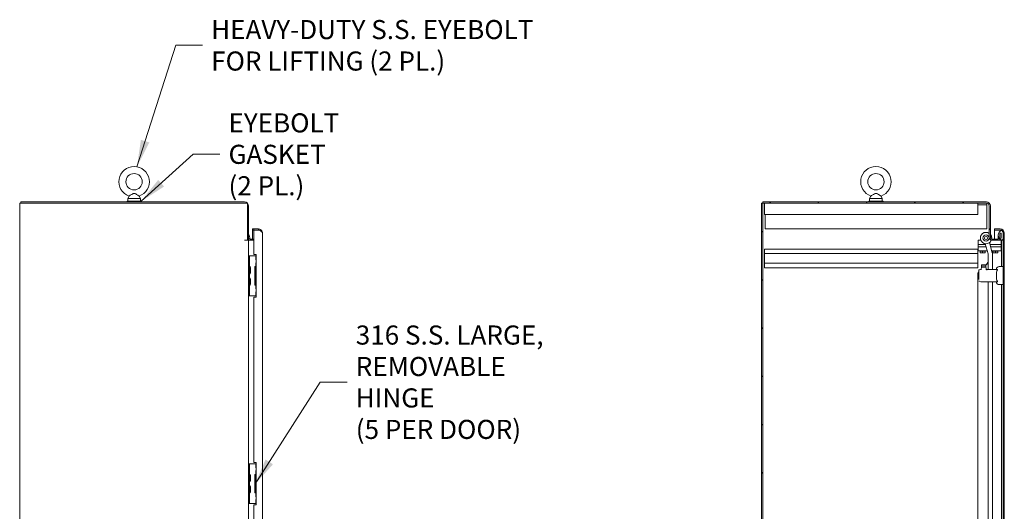
# Model space of a CAD drawing. Units: inches. Extents: x 19 to 393, y 7 to 244.
# Drawn here: x 22 to 109, y 169 to 212 of the extents above; entities that cross this region are included whole.
import ezdxf

# ---------------------------------------------------------------- set-up
doc = ezdxf.new("R2010")
doc.units = ezdxf.units.IN
doc.header["$LTSCALE"] = 24
doc.header["$MEASUREMENT"] = 0
doc.layers.get('0').update_dxf_attribs({"lineweight": 0})
for name, color, linetype, lineweight in [('Hatch (ANSI)', 7, 'Continuous', 5), ('Symbol (ANSI)', 7, 'Continuous', 5), ('Visible (ANSI)', 7, 'Continuous', 5)]:
    doc.layers.add(name, color=color, linetype=linetype, lineweight=lineweight)
doc.styles.add('ROMANS', font='tahoma.ttf')
doc.dimstyles.new('Default (ANSI)$7', dxfattribs={"dimscale": 24, "dimtxt": 0.07, "dimasz": 0.098425, "dimexe": 0.125, "dimexo": 0.0625, "dimgap": 0.031496, "dimtad": 0, "dimtih": 1, "dimtoh": 1, "dimrnd": 1e-08, "dimzin": 0, "dimdsep": 46, "dimtxsty": 'ROMANS', "dimblk": 'Filled-1', "dimcen": 0.09, "dimdle": 0.393701, "dimclrd": 256, "dimclre": 256, "dimclrt": 256, "dimadec": 0, "dimazin": 0, "dimtfac": 0.928571, "dimtofl": 0, "dimtmove": 0, "dimatfit": 3, "dimfxl": 1, "dimtolj": 1, "dimtzin": 0, "dimlwd": -1, "dimlwe": -1, "dimarcsym": 0})

# ---------------------------------------------------------------- blocks, each defined once
blk = doc.blocks.new('Filled-1')
at = {"color": 0}
for p, q in [((0, 0), (-1, 0.179)), ((-1, 0.179), (-1, -0.179)), ((-1, 0), (0, 0)), ((-1, -0.179), (0, 0))]:
    blk.add_line(p, q, dxfattribs=at)
at = {"color": 0, "flags": 128}
blk.add_lwpolyline([(-1, -0.179), (0, 0), (-1, 0.179), (-1, -0.179)], dxfattribs=at)
at = {"color": 0}
blk.add_solid([(-1, -0.179), (0, 0), (-1, 0.179), (-1, -0.179)], dxfattribs=at)

msp = doc.modelspace()

# ---------------------------------------------------------------- hatches: boundary and pattern name
at = {"layer": 'Hatch (ANSI)'}
h = msp.add_hatch(dxfattribs=at)
h.set_pattern_fill('ANSI31', color=256, scale=24, style=0)
h.paths.add_polyline_path([(87.412, 106.125), (87.516, 106.125), (87.516, 136.017), (87.516, 136.151), (87.516, 166.017), (87.516, 166.151), (87.516, 196.042), (87.412, 196.042)])
h = msp.add_hatch(dxfattribs=at)
h.set_pattern_fill('ANSI31', color=256, scale=24, angle=90, style=0)
edge = h.paths.add_edge_path()
edge.add_line((107.433, 195.792), (107.433, 193.016))
edge.add_ellipse((107.677, 193.016), major_axis=(0, -0.245), ratio=1, start_angle=270, end_angle=360)
edge.add_line((107.677, 192.771), (108.228, 192.771))
edge.add_ellipse((108.228, 193.016), major_axis=(0.245, 0), ratio=1, start_angle=270, end_angle=316.43081)
edge.add_ellipse((108.228, 193.016), major_axis=(0.169, 0.177), ratio=1, start_angle=270, end_angle=313.56919)
edge.add_line((108.473, 193.016), (108.473, 193.396))
edge.add_line((108.473, 193.396), (108.369, 193.396))
edge.add_line((108.369, 193.396), (108.369, 193.016))
edge.add_ellipse((108.228, 193.016), major_axis=(0, -0.141), ratio=1, start_angle=46.23513, end_angle=90, ccw=False)
edge.add_ellipse((108.228, 193.016), major_axis=(-0.097, -0.102), ratio=1, start_angle=43.76487, end_angle=90, ccw=False)
edge.add_line((108.228, 192.875), (107.677, 192.875))
edge.add_ellipse((107.677, 193.016), major_axis=(-0.141, 0), ratio=1, start_angle=0, end_angle=90, ccw=False)
edge.add_line((107.537, 193.016), (107.537, 195.792))
edge.add_ellipse((107.183, 195.792), major_axis=(0, 0.354), ratio=1, start_angle=270, end_angle=360)
edge.add_line((107.183, 196.146), (87.516, 196.146))
edge.add_line((87.516, 196.146), (87.516, 196.042))
edge.add_line((87.516, 196.042), (107.183, 196.042))
edge.add_ellipse((107.183, 195.792), major_axis=(0.25, 0), ratio=1, start_angle=0, end_angle=90, ccw=False)
h = msp.add_hatch(dxfattribs=at)
h.set_pattern_fill('ANSI31', color=256, scale=24, angle=75, style=0)
edge = h.paths.add_edge_path()
edge.add_ellipse((108.407, 193.417), major_axis=(0, 0.25), ratio=1, start_angle=340.76692, end_angle=360)
edge.add_line((108.407, 193.667), (107.886, 193.667))
edge.add_line((107.886, 193.667), (107.886, 193.771))
edge.add_line((107.886, 193.771), (108.407, 193.771))
edge.add_ellipse((108.407, 193.417), major_axis=(0, 0.354), ratio=1, start_angle=270, end_angle=360, ccw=False)
edge.add_line((108.761, 193.417), (108.761, 112.75))
edge.add_ellipse((108.407, 112.75), major_axis=(0.354, 0), ratio=1, start_angle=270, end_angle=360, ccw=False)
edge.add_line((108.407, 112.396), (107.886, 112.396))
edge.add_line((107.886, 112.396), (107.886, 112.5))
edge.add_line((107.886, 112.5), (108.407, 112.5))
edge.add_ellipse((108.407, 112.75), major_axis=(-0.24, -0.071), ratio=1, start_angle=73.59677, end_angle=90)
edge.add_ellipse((108.407, 112.75), major_axis=(0, -0.25), ratio=1, start_angle=16.40323, end_angle=90)
edge.add_line((108.657, 112.75), (108.657, 113.261))
edge.add_line((108.657, 113.261), (108.657, 192.897))
edge.add_line((108.657, 192.897), (108.657, 193.417))
edge.add_ellipse((108.407, 193.417), major_axis=(0.236, -0.082), ratio=1, start_angle=19.23308, end_angle=90)
h = msp.add_hatch(dxfattribs=at)
h.set_pattern_fill('ANSI31', color=256, scale=24, angle=-15, style=0)
edge = h.paths.add_edge_path()
edge.add_ellipse((108.69, 193.225), major_axis=(-0.437, -0.18), ratio=1, start_angle=270, end_angle=272.77632)
edge.add_ellipse((108.69, 193.225), major_axis=(-0.201, 0.428), ratio=1, start_angle=0, end_angle=132.58733)
edge.add_ellipse((108.543, 192.897), major_axis=(-0.033, -0.109), ratio=1, start_angle=0, end_angle=106.57337)
edge.add_line((108.657, 192.897), (108.657, 193.417))
edge.add_line((108.657, 193.417), (108.657, 193.553))
edge.add_ellipse((108.543, 193.553), major_axis=(0, 0.114), ratio=1, start_angle=270, end_angle=376.57337)
edge = h.paths.add_edge_path()
edge.add_ellipse((108.69, 112.933), major_axis=(-0.438, -0.18), ratio=1, start_angle=270, end_angle=401.00444)
edge.add_ellipse((108.69, 112.933), major_axis=(0.423, -0.212), ratio=1, start_angle=270, end_angle=274.3592)
edge.add_ellipse((108.543, 112.605), major_axis=(-0.033, -0.109), ratio=1, start_angle=0, end_angle=106.57337)
edge.add_line((108.657, 112.605), (108.657, 112.75))
edge.add_line((108.657, 112.75), (108.657, 113.261))
edge.add_ellipse((108.543, 113.261), major_axis=(0, 0.114), ratio=1, start_angle=270, end_angle=376.57337)

# ---------------------------------------------------------------- linework, layer by layer
at = {"layer": 'Visible (ANSI)'}
for p, q in [((31.789, 196.664), (31.673, 196.459)), ((32.676, 196.664), (32.793, 196.459)), ((97.031, 196.664), (96.914, 196.459)), ((97.917, 196.664), (98.034, 196.459)), ((22.524, 196.042), (22.17, 196.042)), ((22.17, 106.125), (22.17, 196.042)), ((22.274, 196.146), (22.274, 196.042)), ((22.274, 196.146), (41.941, 196.146)), ((22.524, 196.042), (42.191, 196.042)), ((31.608, 196.209), (32.858, 196.209)), ((31.608, 196.146), (31.608, 196.209)), ((31.673, 196.459), (32.793, 196.459)), ((31.673, 196.459), (31.673, 196.209)), ((32.793, 196.459), (32.793, 196.209)), ((32.858, 196.146), (32.858, 196.209)), ((42.191, 196.042), (42.191, 192.772)), ((42.295, 195.792), (42.295, 192.823)), ((87.516, 196.042), (87.412, 196.042)), ((87.412, 196.042), (87.412, 106.125)), ((107.183, 196.146), (87.516, 196.146)), ((87.516, 196.146), (87.516, 196.042)), ((87.516, 106.125), (87.516, 196.042)), ((87.516, 196.042), (107.183, 196.042)), ((87.683, 195.917), (87.683, 196.042)), ((87.683, 195.917), (87.683, 195.235)), ((96.849, 196.209), (98.099, 196.209)), ((96.849, 196.146), (96.849, 196.209)), ((96.914, 196.459), (98.034, 196.459)), ((96.914, 196.459), (96.914, 196.209)), ((98.034, 196.459), (98.034, 196.209)), ((98.099, 196.146), (98.099, 196.209)), ((106.433, 196.042), (106.433, 195.917)), ((106.433, 195.235), (106.433, 195.917)), ((107.224, 195.908), (106.433, 195.908)), ((107.224, 195.908), (107.224, 196.039)), ((107.224, 195.768), (107.224, 195.908)), ((107.224, 193.792), (107.224, 195.768)), ((107.433, 195.792), (107.433, 193.016)), ((107.537, 193.016), (107.537, 195.792)), ((87.683, 195.042), (87.683, 195.235)), ((87.683, 195.042), (106.433, 195.042)), ((87.724, 193.792), (87.724, 195.042)), ((106.433, 195.235), (106.433, 195.042)), ((42.769, 193.771), (42.644, 193.771)), ((42.644, 193.771), (42.644, 193.667)), ((42.644, 193.667), (42.769, 193.667)), ((42.769, 193.656), (42.644, 193.656)), ((42.644, 193.656), (42.644, 192.875)), ((43.165, 193.771), (42.769, 193.771)), ((42.769, 193.667), (42.769, 193.771)), ((42.769, 193.667), (43.165, 193.667)), ((42.769, 191.521), (42.769, 193.656)), ((43.275, 193.656), (42.769, 193.656)), ((43.165, 193.667), (43.165, 193.771)), ((43.519, 193.417), (43.519, 112.75)), ((87.724, 193.792), (107.224, 193.792)), ((108.407, 193.771), (107.886, 193.771)), ((107.886, 193.771), (107.886, 193.667)), ((107.886, 193.667), (108.407, 193.667)), ((108.407, 193.656), (107.886, 193.656)), ((107.886, 193.656), (107.886, 192.875)), ((108.217, 193.225), (108.217, 192.875)), ((108.473, 193.396), (108.369, 193.396)), ((108.369, 193.396), (108.369, 193.016)), ((108.407, 193.656), (108.48, 193.656)), ((108.473, 193.016), (108.473, 193.396)), ((108.657, 192.897), (108.657, 193.553)), ((108.657, 193.417), (108.657, 112.75)), ((108.761, 112.75), (108.761, 193.417)), ((41.941, 192.771), (41.941, 192.772)), ((41.941, 192.772), (42.191, 192.772)), ((42.295, 192.771), (41.941, 192.771)), ((41.941, 192.771), (41.941, 192.771)), ((42.191, 192.823), (42.295, 192.823)), ((42.436, 192.771), (42.295, 192.771)), ((42.295, 192.771), (42.295, 191.396)), ((42.769, 192.875), (42.436, 192.875)), ((42.769, 192.771), (42.436, 192.771)), ((106.473, 192.771), (106.694, 192.771)), ((106.473, 192.771), (106.473, 192.396)), ((106.848, 192.396), (106.473, 192.396)), ((106.473, 192.396), (106.848, 192.396)), ((106.473, 192.396), (106.473, 192.209)), ((106.848, 192.396), (107.112, 192.396)), ((106.848, 192.396), (107.112, 192.396)), ((107.09, 192.475), (107.331, 191.576)), ((107.695, 191.674), (107.454, 192.573)), ((107.502, 192.396), (108.473, 192.396)), ((107.502, 192.396), (108.473, 192.396)), ((107.677, 192.771), (107.611, 192.771)), ((108.228, 192.875), (107.677, 192.875)), ((107.677, 192.771), (108.228, 192.771)), ((108.473, 192.771), (108.228, 192.771)), ((108.473, 192.396), (108.473, 192.771)), ((108.473, 192.209), (108.473, 192.396)), ((108.51, 192.788), (108.51, 192.725)), ((108.51, 192.725), (108.51, 190.455)), ((42.389, 191.396), (42.295, 191.396)), ((42.295, 191.271), (42.295, 191.396)), ((42.389, 191.396), (42.389, 191.271)), ((42.483, 191.396), (42.389, 191.396)), ((42.924, 191.396), (42.483, 191.396)), ((42.769, 191.521), (42.957, 191.521)), ((42.932, 191.396), (42.924, 191.396)), ((42.957, 191.396), (42.932, 191.396)), ((42.932, 191.396), (42.932, 191.053)), ((42.957, 191.521), (42.957, 187.771)), ((87.683, 191.99), (106.433, 191.99)), ((87.683, 191.605), (87.683, 191.99)), ((87.683, 191.605), (87.683, 190.75)), ((87.683, 191.605), (106.433, 191.605)), ((106.433, 191.99), (106.433, 191.605)), ((106.433, 190.75), (106.433, 191.605)), ((106.473, 192.209), (106.848, 192.209)), ((106.473, 192.209), (106.473, 191.834)), ((106.848, 192.209), (106.473, 192.209)), ((106.848, 191.834), (106.473, 191.834)), ((106.629, 191.809), (106.629, 191.834)), ((106.629, 191.809), (106.629, 191.69)), ((106.629, 191.809), (106.738, 191.809)), ((106.629, 191.671), (106.738, 191.671)), ((106.738, 191.809), (106.848, 191.809)), ((106.738, 191.671), (106.957, 191.671)), ((107.162, 192.209), (106.848, 192.209)), ((107.162, 192.209), (106.848, 192.209)), ((106.848, 191.834), (107.262, 191.834)), ((106.848, 191.809), (106.957, 191.809)), ((106.848, 191.809), (106.848, 191.69)), ((106.957, 191.809), (107.067, 191.809)), ((106.957, 191.671), (107.067, 191.671)), ((107.067, 191.809), (107.067, 191.834)), ((107.067, 191.809), (107.067, 191.69)), ((107.335, 191.551), (107.335, 190.218)), ((108.473, 192.209), (107.552, 192.209)), ((108.473, 192.209), (107.552, 192.209)), ((107.653, 191.834), (108.473, 191.834)), ((107.712, 190.218), (107.712, 191.551)), ((107.754, 191.809), (107.754, 191.834)), ((107.754, 191.809), (107.754, 191.69)), ((107.754, 191.809), (107.863, 191.809)), ((107.754, 191.671), (107.863, 191.671)), ((107.863, 191.809), (107.973, 191.809)), ((107.863, 191.671), (108.082, 191.671)), ((107.973, 191.809), (107.973, 191.69)), ((107.973, 191.809), (108.082, 191.809)), ((108.082, 191.809), (108.192, 191.809)), ((108.082, 191.671), (108.192, 191.671)), ((108.192, 191.809), (108.192, 191.834)), ((108.192, 191.809), (108.192, 191.69)), ((108.473, 191.834), (108.473, 192.209)), ((42.295, 188.021), (42.295, 191.271)), ((42.389, 188.021), (42.389, 191.271)), ((42.957, 191.053), (42.932, 191.053)), ((42.932, 190.803), (42.957, 190.803)), ((42.932, 190.803), (42.932, 190.459)), ((87.683, 190.75), (106.433, 190.75)), ((87.683, 190.365), (87.683, 190.75)), ((106.433, 190.75), (106.433, 190.365)), ((106.77, 190.612), (106.75, 190.593)), ((106.75, 190.593), (107.144, 190.593)), ((106.75, 190.435), (106.75, 190.593)), ((106.77, 190.612), (107.124, 190.612)), ((107.124, 190.612), (107.144, 190.593)), ((107.188, 190.652), (107.136, 190.6)), ((107.144, 190.435), (107.144, 190.593)), ((107.306, 190.834), (107.335, 190.834)), ((42.436, 190.364), (42.459, 190.385)), ((42.436, 189.914), (42.436, 190.379)), ((42.436, 189.928), (42.459, 189.908)), ((42.459, 190.385), (42.459, 189.908)), ((42.843, 190.459), (42.924, 190.459)), ((42.843, 188.834), (42.843, 190.459)), ((42.957, 190.428), (42.905, 190.428)), ((42.905, 190.428), (42.905, 188.865)), ((42.924, 190.459), (42.932, 190.459)), ((42.957, 190.459), (42.932, 190.459)), ((87.683, 190.365), (106.433, 190.365)), ((106.526, 189.99), (106.433, 189.896)), ((106.433, 153.635), (106.433, 189.896)), ((106.526, 190.011), (106.526, 190.145)), ((106.526, 190.011), (106.526, 190.069)), ((106.526, 189.324), (106.526, 190.011)), ((106.526, 190.011), (106.526, 190.011)), ((106.54, 190.164), (106.689, 190.211)), ((106.716, 190.241), (106.747, 190.4)), ((106.75, 190.435), (107.144, 190.435)), ((106.77, 190.415), (106.75, 190.435)), ((106.767, 190.415), (106.871, 190.415)), ((106.853, 190.39), (106.853, 190.39)), ((106.871, 190.415), (106.872, 190.415)), ((106.872, 190.415), (107.023, 190.415)), ((107.023, 190.415), (107.023, 190.415)), ((107.023, 190.415), (107.128, 190.415)), ((107.041, 190.39), (107.041, 190.39)), ((107.065, 190.23), (107.065, 190.23)), ((107.124, 190.415), (107.144, 190.435)), ((107.147, 190.4), (107.184, 190.218)), ((107.184, 190.218), (107.184, 190.218)), ((107.184, 190.218), (108.144, 190.218)), ((108.657, 190.455), (108.302, 190.455)), ((42.436, 189.364), (42.459, 189.385)), ((42.436, 188.914), (42.436, 189.379)), ((42.436, 188.928), (42.459, 188.908)), ((42.459, 189.385), (42.459, 188.908)), ((42.924, 188.834), (42.843, 188.834)), ((42.905, 188.865), (42.957, 188.865)), ((42.932, 188.834), (42.924, 188.834)), ((42.932, 188.834), (42.957, 188.834)), ((42.932, 188.834), (42.932, 188.49)), ((106.526, 189.324), (106.526, 189.323)), ((106.705, 189.118), (106.54, 189.171)), ((106.559, 189.28), (106.559, 189.28)), ((106.727, 189.116), (106.717, 189.116)), ((108.144, 189.116), (106.727, 189.116)), ((107.335, 189.116), (107.335, 153.801)), ((107.712, 154.541), (107.712, 189.116)), ((108.657, 188.88), (108.302, 188.88)), ((108.51, 188.88), (108.51, 154.158)), ((42.295, 187.896), (42.295, 188.021)), ((42.389, 188.021), (42.389, 187.896)), ((42.957, 188.49), (42.932, 188.49)), ((42.932, 188.24), (42.957, 188.24)), ((42.932, 188.24), (42.932, 187.896)), ((42.295, 187.896), (42.295, 173.115)), ((42.295, 187.896), (42.389, 187.896)), ((42.483, 187.896), (42.389, 187.896)), ((42.924, 187.896), (42.483, 187.896)), ((42.957, 187.771), (42.769, 187.771)), ((42.769, 173.24), (42.769, 187.771)), ((42.932, 187.896), (42.924, 187.896)), ((42.932, 187.896), (42.957, 187.896)), ((42.769, 173.24), (42.957, 173.24)), ((42.957, 173.24), (42.957, 169.49)), ((42.389, 173.115), (42.295, 173.115)), ((42.295, 172.99), (42.295, 173.115)), ((42.295, 169.74), (42.295, 172.99)), ((42.389, 173.115), (42.389, 172.99)), ((42.483, 173.115), (42.389, 173.115)), ((42.389, 169.74), (42.389, 172.99)), ((42.924, 173.115), (42.483, 173.115)), ((42.932, 173.115), (42.924, 173.115)), ((42.957, 173.115), (42.932, 173.115)), ((42.932, 173.115), (42.932, 172.771)), ((42.957, 172.771), (42.932, 172.771)), ((42.932, 172.521), (42.957, 172.521)), ((42.932, 172.521), (42.932, 172.178)), ((42.436, 172.083), (42.459, 172.104)), ((42.436, 171.633), (42.436, 172.097)), ((42.436, 171.647), (42.459, 171.627)), ((42.459, 172.104), (42.459, 171.627)), ((42.843, 172.178), (42.924, 172.178)), ((42.843, 170.553), (42.843, 172.178)), ((42.957, 172.146), (42.905, 172.146)), ((42.905, 172.146), (42.905, 170.584)), ((42.924, 172.178), (42.932, 172.178)), ((42.957, 172.178), (42.932, 172.178)), ((42.436, 171.083), (42.459, 171.104)), ((42.436, 170.633), (42.436, 171.097)), ((42.436, 170.647), (42.459, 170.627)), ((42.459, 171.104), (42.459, 170.627)), ((42.295, 169.615), (42.295, 169.74)), ((42.389, 169.74), (42.389, 169.615)), ((42.924, 170.553), (42.843, 170.553)), ((42.905, 170.584), (42.957, 170.584)), ((42.932, 170.553), (42.924, 170.553)), ((42.932, 170.553), (42.957, 170.553)), ((42.932, 170.553), (42.932, 170.209)), ((42.957, 170.209), (42.932, 170.209)), ((42.932, 169.959), (42.957, 169.959)), ((42.932, 169.959), (42.932, 169.615)), ((42.295, 169.615), (42.295, 154.834)), ((42.295, 169.615), (42.389, 169.615)), ((42.483, 169.615), (42.389, 169.615)), ((42.924, 169.615), (42.483, 169.615)), ((42.957, 169.49), (42.769, 169.49)), ((42.769, 154.959), (42.769, 169.49)), ((42.932, 169.615), (42.924, 169.615)), ((42.932, 169.615), (42.957, 169.615))]:
    msp.add_line(p, q, dxfattribs=at)
for centre, radius in [((32.233, 197.929), 0.72), ((97.474, 197.929), 0.72), ((107.153, 192.972), 0.281), ((107.153, 192.972), 0.141)]:
    msp.add_circle(centre, radius, dxfattribs=at)
for centre, radius, start, end in [((32.233, 197.929), 1.34, 289.31735, 250.68265), ((97.474, 197.929), 1.34, 289.31735, 250.68265), ((41.941, 195.792), 0.354, 0, 90), ((107.183, 195.792), 0.354, 0, 90), ((107.183, 195.792), 0.25, 0, 90), ((41.911, 192.972), 0.5, 349.36329, 39.81818), ((107.153, 192.974), 0.5, 55.93865, 180.11264), ((107.153, 192.972), 0.5, 55.93865, 337.41516), ((107.153, 192.974), 0.5, 359.88736, 39.81818), ((107.153, 192.972), 0.5, 349.36329, 39.81818), ((108.69, 193.225), 0.473, 112.31818, 247.68182), ((108.407, 193.417), 0.354, 0, 90), ((108.407, 193.417), 0.25, 0, 90), ((108.543, 193.553), 0.114, 0, 106.57337), ((42.436, 193.016), 0.245, 231.94596, 270), ((42.436, 193.016), 0.141, 180, 270), ((41.911, 192.972), 0.5, 336.38686, 337.41516), ((107.677, 193.016), 0.245, 180, 270), ((107.677, 193.016), 0.141, 180, 270), ((108.228, 193.016), 0.245, 270, 0), ((108.228, 193.016), 0.141, 270, 0), ((108.543, 192.897), 0.114, 253.42663, 0), ((107.235, 191.551), 0.1, 0, 15), ((107.235, 191.551), 0.477, 0, 15), ((42.42, 190.485), 0.0312, 180, 225.33465), ((42.42, 189.807), 0.0312, 134.66535, 180), ((42.309, 190.372), 0.127, 3.66836, 45.33465), ((42.309, 189.92), 0.127, 314.66535, 356.33164), ((42.404, 190.379), 0.0312, 0, 3.66836), ((42.404, 189.914), 0.0312, 356.33164, 0), ((106.83, 190.392), 0.0236, 61.20938, 61.21173), ((106.83, 190.392), 0.0236, 13.90875, 13.91597), ((107.065, 190.392), 0.0236, 166.08496, 166.09408), ((107.065, 190.392), 0.0236, 118.77212, 118.80053), ((108.302, 190.218), 0.236, 90, 180), ((42.42, 189.485), 0.0312, 180, 225.33465), ((42.42, 188.807), 0.0312, 134.66535, 180), ((42.309, 189.372), 0.127, 3.66836, 45.33465), ((42.309, 188.92), 0.127, 314.66535, 356.33164), ((42.404, 189.379), 0.0312, 0, 3.66836), ((42.404, 188.914), 0.0312, 356.33164, 0), ((108.302, 189.116), 0.236, 180, 270), ((42.42, 172.204), 0.0312, 180, 225.33465), ((42.42, 171.526), 0.0312, 134.66535, 180), ((42.309, 172.091), 0.127, 3.66836, 45.33465), ((42.309, 171.639), 0.127, 314.66535, 356.33164), ((42.404, 172.097), 0.0312, 0, 3.66836), ((42.404, 171.633), 0.0312, 356.33164, 0), ((42.42, 171.204), 0.0312, 180, 225.33465), ((42.309, 171.091), 0.127, 3.66836, 45.33465), ((42.309, 170.639), 0.127, 314.66535, 356.33164), ((42.404, 171.097), 0.0312, 0, 3.66836), ((42.404, 170.633), 0.0312, 356.33164, 0), ((42.42, 170.526), 0.0312, 134.66535, 180)]:
    msp.add_arc(centre, radius, start, end, dxfattribs=at)
msp.add_ellipse((107.192, 190.195), major_axis=(0.0294, -0.0415), ratio=0.145709, start_param=1.464295, end_param=1.486047, dxfattribs=at)
for points, knots in [([(32.233, 196.899), (32.219, 196.899), (32.205, 196.897), (32.162, 196.888), (32.134, 196.875), (32.058, 196.836), (32, 196.799), (31.908, 196.739), (31.877, 196.72), (31.832, 196.691), (31.815, 196.68), (31.794, 196.667), (31.789, 196.664), (31.789, 196.664)], [0.9142381, 0.9142381, 0.9142381, 0.9142381, 0.9520549, 0.9520549, 1.0311037, 1.0311037, 1.1787345, 1.1787345, 1.276263, 1.276263, 1.362415, 1.362415, 1.4343148, 1.4343148, 1.4343148, 1.4343148]), ([(32.676, 196.664), (32.676, 196.664), (32.675, 196.665), (32.671, 196.668), (32.662, 196.673), (32.636, 196.69), (32.617, 196.701), (32.57, 196.731), (32.54, 196.751), (32.464, 196.799), (32.419, 196.828), (32.342, 196.871), (32.303, 196.889), (32.254, 196.898), (32.243, 196.899), (32.233, 196.899)], [0.4447725, 0.4447725, 0.4447725, 0.4447725, 0.4653693, 0.4653693, 0.5256471, 0.5256471, 0.5914337, 0.5914337, 0.6707937, 0.6707937, 0.7825907, 0.7825907, 0.8847232, 0.8847232, 0.9142381, 0.9142381, 0.9142381, 0.9142381]), ([(97.474, 196.899), (97.46, 196.899), (97.447, 196.897), (97.404, 196.888), (97.375, 196.875), (97.299, 196.836), (97.242, 196.799), (97.149, 196.739), (97.119, 196.72), (97.073, 196.691), (97.056, 196.68), (97.036, 196.667), (97.031, 196.664), (97.031, 196.664)], [0.9142381, 0.9142381, 0.9142381, 0.9142381, 0.9520549, 0.9520549, 1.0311037, 1.0311037, 1.1787345, 1.1787345, 1.276263, 1.276263, 1.362415, 1.362415, 1.4343148, 1.4343148, 1.4343148, 1.4343148]), ([(97.917, 196.664), (97.917, 196.664), (97.917, 196.665), (97.912, 196.668), (97.903, 196.673), (97.877, 196.69), (97.859, 196.701), (97.811, 196.731), (97.782, 196.751), (97.705, 196.799), (97.66, 196.828), (97.583, 196.871), (97.545, 196.889), (97.496, 196.898), (97.485, 196.899), (97.474, 196.899)], [0.4447725, 0.4447725, 0.4447725, 0.4447725, 0.4653693, 0.4653693, 0.5256471, 0.5256471, 0.5914337, 0.5914337, 0.6707937, 0.6707937, 0.7825907, 0.7825907, 0.8847232, 0.8847232, 0.9142381, 0.9142381, 0.9142381, 0.9142381]), ([(43.275, 193.656), (43.345, 193.613), (43.414, 193.57), (43.459, 193.526), (43.498, 193.49), (43.519, 193.454), (43.519, 193.417)], [-1, -1, -1, -1, -0.455359, -0.455359, -0.455359, 0, 0, 0, 0]), ([(43.396, 193.686), (43.403, 193.68), (43.409, 193.674), (43.416, 193.668), (43.481, 193.602), (43.519, 193.51), (43.519, 193.417)], [-0.5479811, -0.5479811, -0.5479811, -0.5479811, -0.5, -0.5, -0.5, 0, 0, 0, 0]), ([(107.334, 190.769), (107.303, 190.739), (107.265, 190.709), (107.226, 190.68), (107.213, 190.67), (107.201, 190.661), (107.188, 190.652)], [0.3593856, 0.3593856, 0.3593856, 0.3593856, 0.8476363, 0.8476363, 0.8476363, 1.0023114, 1.0023114, 1.0023114, 1.0023114]), ([(106.526, 190.145), (106.526, 190.145), (106.526, 190.145), (106.526, 190.145), (106.526, 190.145), (106.526, 190.145), (106.526, 190.145), (106.526, 190.146), (106.526, 190.146), (106.526, 190.147), (106.526, 190.148), (106.527, 190.151), (106.528, 190.153), (106.53, 190.157), (106.531, 190.159), (106.535, 190.162), (106.537, 190.163), (106.54, 190.164)], [0, 0, 0, 0, 0.00001415, 0.00001415, 0.00004467, 0.00004467, 0.00053295, 0.00053295, 0.00342727, 0.00342727, 0.01126291, 0.01126291, 0.02707925, 0.02707925, 0.04289559, 0.04289559, 0.0628104, 0.0628104, 0.0628104, 0.0628104]), ([(106.689, 190.211), (106.693, 190.213), (106.697, 190.215), (106.704, 190.22), (106.707, 190.223), (106.712, 190.23), (106.714, 190.234), (106.715, 190.239), (106.715, 190.24), (106.716, 190.241)], [0, 0, 0, 0, 0.0323673, 0.0323673, 0.0648776, 0.0648776, 0.0973828, 0.0973828, 0.1060114, 0.1060114, 0.1060114, 0.1060114]), ([(106.712, 190.22), (106.713, 190.221), (106.715, 190.222), (106.718, 190.223), (106.72, 190.224), (106.723, 190.224), (106.727, 190.224)], [-0.0000065587, -0.0000065587, -0.0000065587, -0.0000065587, 0.0003904425, 0.0003904425, 0.0003904425, 0.0007874436, 0.0007874436, 0.0007874436, 0.0007874436]), ([(106.727, 190.224), (106.727, 190.223), (106.727, 190.223), (106.728, 190.222), (106.728, 190.222), (106.728, 190.221)], [-0.008100949, -0.008100949, -0.008100949, -0.008100949, -0.004052637, -0.004052637, -0.000002072, -0.000002072, -0.000002072, -0.000002072]), ([(106.728, 190.221), (106.73, 190.218), (106.733, 190.214), (106.735, 190.209), (106.737, 190.207), (106.738, 190.205), (106.739, 190.202), (106.74, 190.2), (106.741, 190.197), (106.743, 190.195)], [0, 0, 0, 0, 0.0004104663, 0.0004104663, 0.0004104663, 0.0006156995, 0.0006156995, 0.0006156995, 0.0008209326, 0.0008209326, 0.0008209326, 0.0008209326]), ([(106.747, 190.4), (106.748, 190.402), (106.748, 190.404), (106.75, 190.407), (106.751, 190.408), (106.754, 190.411), (106.755, 190.412), (106.758, 190.414), (106.76, 190.414), (106.762, 190.415), (106.763, 190.415), (106.765, 190.415), (106.766, 190.415), (106.767, 190.415)], [0, 0, 0, 0, 0.0161481, 0.0161481, 0.02723823, 0.02723823, 0.04364776, 0.04364776, 0.05363272, 0.05363272, 0.0609691, 0.0609691, 0.06847129, 0.06847129, 0.06847129, 0.06847129]), ([(107.128, 190.415), (107.129, 190.415), (107.13, 190.415), (107.132, 190.415), (107.134, 190.415), (107.136, 190.414), (107.138, 190.413), (107.142, 190.41), (107.143, 190.408), (107.146, 190.405), (107.147, 190.402), (107.147, 190.4)], [0, 0, 0, 0, 0.00853884, 0.00853884, 0.01683517, 0.01683517, 0.03265151, 0.03265151, 0.04846784, 0.04846784, 0.06838265, 0.06838265, 0.06838265, 0.06838265]), ([(107.201, 190.196), (107.197, 190.2), (107.194, 190.204), (107.186, 190.211), (107.182, 190.214), (107.174, 190.22), (107.17, 190.222), (107.161, 190.226), (107.156, 190.228), (107.152, 190.23)], [0, 0, 0, 0, 0.000406068, 0.000406068, 0.000812136, 0.000812136, 0.001218203, 0.001218203, 0.001624271, 0.001624271, 0.001624271, 0.001624271]), ([(107.233, 190.14), (107.229, 190.149), (107.224, 190.159), (107.213, 190.177), (107.207, 190.186), (107.201, 190.195)], [0.000001, 0.000001, 0.000001, 0.000001, 0.0810797, 0.0810797, 0.1619985, 0.1619985, 0.1619985, 0.1619985]), ([(108.144, 189.195), (108.139, 189.201), (108.134, 189.208), (108.12, 189.232), (108.112, 189.25), (108.082, 189.327), (108.073, 189.395), (108.067, 189.499), (108.067, 189.533), (108.066, 189.602), (108.066, 189.635), (108.066, 189.699), (108.066, 189.733), (108.067, 189.801), (108.067, 189.836), (108.073, 189.94), (108.082, 190.008), (108.112, 190.084), (108.12, 190.102), (108.134, 190.126), (108.139, 190.133), (108.144, 190.14)], [2.080968, 2.080968, 2.080968, 2.080968, 2.138511, 2.138511, 2.276042, 2.276042, 2.762893, 2.762893, 3.006318, 3.006318, 3.249744, 3.249744, 3.493169, 3.493169, 3.736595, 3.736595, 4.223446, 4.223446, 4.360977, 4.360977, 4.41852, 4.41852, 4.41852, 4.41852]), ([(108.144, 190.218), (108.148, 190.218), (108.153, 190.218), (108.162, 190.214), (108.166, 190.21), (108.169, 190.204), (108.169, 190.202), (108.17, 190.198), (108.17, 190.197), (108.17, 190.195), (108.17, 190.195), (108.17, 190.195), (108.17, 190.193), (108.17, 190.191), (108.169, 190.187), (108.168, 190.184), (108.165, 190.173), (108.16, 190.165), (108.152, 190.152), (108.148, 190.146), (108.144, 190.14)], [-0.1711725, -0.1711725, -0.1711725, -0.1711725, -0.1098221, -0.1098221, -0.0413763, -0.0413763, -0.016781, -0.016781, 0, 0, 0, 0.0027616, 0.0027616, 0.0202573, 0.0202573, 0.0483522, 0.0483522, 0.1207665, 0.1207665, 0.1734202, 0.1734202, 0.1734202, 0.1734202]), ([(106.54, 189.171), (106.538, 189.171), (106.536, 189.172), (106.533, 189.175), (106.532, 189.176), (106.529, 189.178), (106.528, 189.18), (106.527, 189.183), (106.527, 189.185), (106.526, 189.187), (106.526, 189.188), (106.526, 189.189), (106.526, 189.189), (106.526, 189.19), (106.526, 189.19), (106.526, 189.19), (106.526, 189.19), (106.526, 189.19), (106.526, 189.19), (106.526, 189.19)], [0, 0, 0, 0, 0.01615327, 0.01615327, 0.02722167, 0.02722167, 0.04363173, 0.04363173, 0.05361353, 0.05361353, 0.06174975, 0.06174975, 0.06276581, 0.06276581, 0.06286106, 0.06286106, 0.06288598, 0.06288598, 0.06289844, 0.06289844, 0.06289844, 0.06289844]), ([(106.717, 189.116), (106.715, 189.116), (106.713, 189.116), (106.709, 189.117), (106.707, 189.117), (106.705, 189.118)], [0, 0, 0, 0, 0.01561773, 0.01561773, 0.03086233, 0.03086233, 0.03086233, 0.03086233]), ([(108.144, 189.195), (108.148, 189.188), (108.153, 189.181), (108.162, 189.167), (108.166, 189.159), (108.169, 189.149), (108.169, 189.147), (108.17, 189.142), (108.17, 189.141), (108.17, 189.139), (108.17, 189.139), (108.17, 189.139), (108.17, 189.137), (108.17, 189.135), (108.169, 189.132), (108.168, 189.13), (108.165, 189.123), (108.16, 189.12), (108.152, 189.117), (108.148, 189.116), (108.144, 189.116)], [-0.1711725, -0.1711725, -0.1711725, -0.1711725, -0.1098221, -0.1098221, -0.0413763, -0.0413763, -0.016781, -0.016781, 0, 0, 0, 0.0027616, 0.0027616, 0.0202573, 0.0202573, 0.0483522, 0.0483522, 0.1207665, 0.1207665, 0.1734202, 0.1734202, 0.1734202, 0.1734202])]:
    msp.add_open_spline(points, degree=3, knots=knots, dxfattribs=at)
for points in [[(43.165, 193.771), (43.249, 193.771), (43.333, 193.74), (43.396, 193.686)], [(43.239, 193.656), (43.215, 193.663), (43.19, 193.667), (43.165, 193.667)], [(108.455, 193.636), (108.439, 193.642), (108.423, 193.649), (108.407, 193.656)], [(108.448, 193.631), (108.434, 193.64), (108.42, 193.648), (108.407, 193.656)], [(107.188, 190.652), (107.235, 190.712), (107.281, 190.773), (107.306, 190.834)], [(106.728, 190.224), (106.728, 190.224), (106.727, 190.224), (106.727, 190.224)], [(106.742, 190.23), (106.738, 190.228), (106.733, 190.226), (106.728, 190.224)], [(107.184, 190.218), (107.189, 190.212), (107.194, 190.205), (107.199, 190.198)]]:
    msp.add_open_spline(points, degree=3, dxfattribs=at)
for points in [[(106.629, 191.671), (106.629, 191.671), (106.629, 191.69)], [(106.629, 191.69), (106.687, 191.671), (106.738, 191.671)], [(106.738, 191.671), (106.789, 191.671), (106.848, 191.69)], [(106.848, 191.69), (106.906, 191.671), (106.957, 191.671)], [(106.957, 191.671), (107.008, 191.671), (107.067, 191.69)], [(107.067, 191.69), (107.067, 191.671), (107.067, 191.671)], [(107.754, 191.671), (107.754, 191.671), (107.754, 191.69)], [(107.754, 191.69), (107.812, 191.671), (107.863, 191.671)], [(107.863, 191.671), (107.914, 191.671), (107.973, 191.69)], [(107.973, 191.69), (108.031, 191.671), (108.082, 191.671)], [(108.082, 191.671), (108.133, 191.671), (108.192, 191.69)], [(108.192, 191.69), (108.192, 191.671), (108.192, 191.671)]]:
    msp.add_rational_spline(points, [1, 1.0379548493, 1], degree=2, dxfattribs=at)

# ---------------------------------------------------------------- texts
at = {"layer": 'Symbol (ANSI)', "char_height": 1.68, "attachment_point": 4, "line_spacing_factor": 0.987884, "style": 'ROMANS'}
for s, insert, width in [('\\fTahoma|b0|i0;HEAVY-DUTY S.S. EYEBOLT\\P\\fTahoma|b0|i0;FOR LIFTING (2 PL.)', (39.012, 209.928), 28.38982), ('\\fTahoma|b0|i0;EYEBOLT GASKET\\P\\fTahoma|b0|i0;(2 PL.)', (40.535, 200.337), 18.36019), ('\\fTahoma|b0|i0;316 S.S. LARGE,\\P\\fTahoma|b0|i0;REMOVABLE HINGE\\P\\fTahoma|b0|i0;(5 PER DOOR)', (51.726, 180.289), 20.24169)]:
    msp.add_mtext(s, dxfattribs=dict(at, insert=insert, width=width))

# ---------------------------------------------------------------- leaders
at = {"layer": 'Symbol (ANSI)', "annotation_type": 0, "has_hookline": 1, "hookline_direction": 0}
for points, text_width in [([(32.484, 199.245), (35.894, 209.928), (38.256, 209.928)], 28.224), ([(32.858, 196.209), (37.416, 200.337), (39.779, 200.337)], 18.192), ([(42.843, 171.289), (48.608, 180.289), (50.97, 180.289)], 19.998)]:
    msp.add_leader(points, dimstyle='Default (ANSI)$7', override={"dimtad": 0}, dxfattribs=dict(at, text_width=text_width))

doc.saveas('drawing.dxf')
